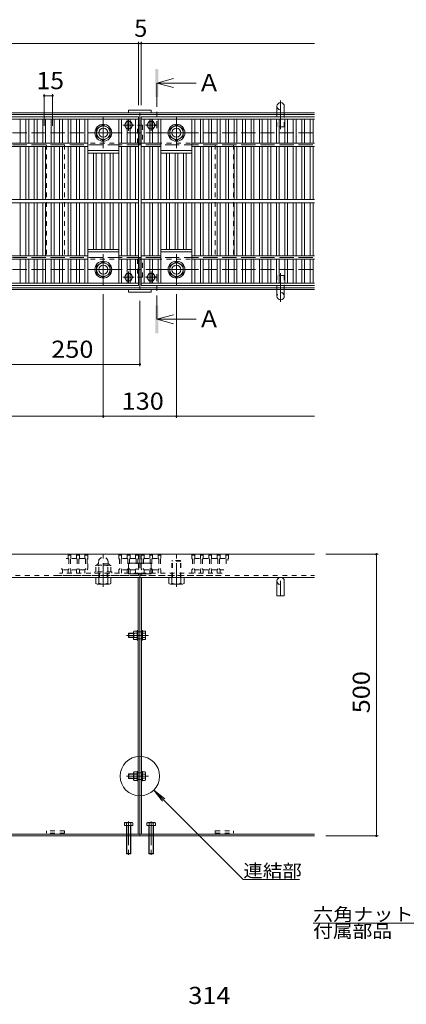
# Model space of a CAD drawing. Units: millimetres. Extents: x -2305 to 2403, y -1965 to 1857.
# Drawn here: x -1209 to -522, y 108 to 1857 of the extents above; entities that cross this region are included whole.
import ezdxf

# ---------------------------------------------------------------- set-up
doc = ezdxf.new("R2010")
doc.units = ezdxf.units.MM
doc.header["$LTSCALE"] = 10
for name, pattern in [('JWW_CENTER1', [6.773333, 4.233333, -0.846667, 0.846667, -0.846667]), ('JWW_CENTER2', [13.546667, 11.006667, -0.846667, 0.846667, -0.846667]), ('JWW_DASHED1', [1.693333, 0.846667, -0.846667]), ('JWW_DASHED3', [3.386667, 2.54, -0.846667]), ('JWW_HOJO', [1.693333, -1.27, 0.423333])]:
    doc.linetypes.add(name, pattern=pattern)
for name, color, linetype in [('C-1_躯体', 7, 'Continuous'), ('C-2_仕上', 7, 'Continuous'), ('C-4_文字', 7, 'Continuous'), ('C-5_建具', 7, 'Continuous'), ('C-8_ハッチ', 7, 'Continuous'), ('C-9_記号', 7, 'Continuous'), ('C-A_インテリア', 7, 'Continuous'), ('C-B_衛生陶器', 7, 'Continuous'), ('C-C_鉄骨', 7, 'Continuous'), ('C-D_金物', 7, 'Continuous'), ('D-4_文字', 7, 'Continuous'), ('D-5_建具', 7, 'Continuous')]:
    doc.layers.add(name, color=color, linetype=linetype)
doc.styles.add('ＭＳ ゴシック', font='msgothic.ttc', dxfattribs={"height": 1})

msp = doc.modelspace()

# ---------------------------------------------------------------- linework, layer by layer
at = {"layer": 'C-1_躯体', "color": 2, "linetype": 'Continuous', "lineweight": 5}
for p, q in [((-685.1, 1691.3), (-2305.1, 1691.3)), ((-685.1, 1688.3), (-2305.1, 1688.3)), ((-995.1, 1634.3), (-995.1, 1691.3)), ((-995.1, 1434.3), (-995.1, 1377.3)), ((-685.1, 1380.3), (-2305.1, 1380.3)), ((-685.1, 1377.3), (-2305.1, 1377.3))]:
    msp.add_line(p, q, dxfattribs=at)
at = {"layer": 'C-1_躯体', "color": 2, "linetype": 'JWW_CENTER2', "lineweight": 9}
for p, q in [((-1060.1, 1683.3), (-1060.1, 1628.3)), ((-930.1, 1683.3), (-930.1, 1628.3)), ((-1087.6, 1655.8), (-1032.6, 1655.8)), ((-957.6, 1655.8), (-902.6, 1655.8)), ((-1060.1, 1385.3), (-1060.1, 1440.3)), ((-930.1, 1385.3), (-930.1, 1440.3)), ((-1087.6, 1412.8), (-1032.6, 1412.8)), ((-957.6, 1412.8), (-902.6, 1412.8))]:
    msp.add_line(p, q, dxfattribs=at)
at = {"layer": 'C-1_躯体', "color": 3, "linetype": 'Continuous', "lineweight": 5}
for p, q in [((-1015.1, 1691.3), (-1015.1, 1695.8)), ((-975.1, 1695.8), (-1015.1, 1695.8)), ((-975.1, 1691.3), (-1015.1, 1691.3)), ((-975.1, 1691.3), (-975.1, 1695.8)), ((-975.1, 1377.3), (-1015.1, 1377.3)), ((-1015.1, 1377.3), (-1015.1, 1372.8)), ((-975.1, 1372.8), (-1015.1, 1372.8)), ((-975.1, 1377.3), (-975.1, 1372.8))]:
    msp.add_line(p, q, dxfattribs=at)
at = {"layer": 'C-1_躯体', "color": 2, "linetype": 'Continuous', "lineweight": 9}
for p, q in [((-1072.1, 1662.7), (-1060.1, 1669.7)), ((-1072.1, 1662.7), (-1072.1, 1648.9)), ((-1060.1, 1669.7), (-1048.1, 1662.7)), ((-1048.1, 1662.7), (-1048.1, 1648.9)), ((-942.1, 1662.7), (-930.1, 1669.7)), ((-942.1, 1662.7), (-942.1, 1648.9)), ((-930.1, 1669.7), (-918.1, 1662.7)), ((-918.1, 1662.7), (-918.1, 1648.9)), ((-1072.1, 1648.9), (-1060.1, 1641.9)), ((-1060.1, 1641.9), (-1048.1, 1648.9)), ((-942.1, 1648.9), (-930.1, 1641.9)), ((-930.1, 1641.9), (-918.1, 1648.9)), ((-1072.1, 1419.7), (-1060.1, 1426.7)), ((-1072.1, 1405.9), (-1072.1, 1419.7)), ((-1060.1, 1426.7), (-1048.1, 1419.7)), ((-1048.1, 1405.9), (-1048.1, 1419.7)), ((-942.1, 1419.7), (-930.1, 1426.7)), ((-942.1, 1405.9), (-942.1, 1419.7)), ((-930.1, 1426.7), (-918.1, 1419.7)), ((-918.1, 1405.9), (-918.1, 1419.7)), ((-1072.1, 1405.9), (-1060.1, 1398.9)), ((-1060.1, 1398.9), (-1048.1, 1405.9)), ((-942.1, 1405.9), (-930.1, 1398.9)), ((-930.1, 1398.9), (-918.1, 1405.9)), ((-1995.1, 907.4), (-685.1, 907.4)), ((-995.1, 891.4), (-995.1, 907.4)), ((-1995.1, 866.4), (-685.1, 866.4)), ((-998.1, 410.4), (-998.1, 866.4)), ((-995.1, 407.4), (-995.1, 872.4)), ((-992.1, 410.4), (-992.1, 866.4)), ((-1995.1, 410.4), (-685.1, 410.4)), ((-1995.1, 407.4), (-685.1, 407.4))]:
    msp.add_line(p, q, dxfattribs=at)
at = {"layer": 'C-1_躯体', "color": 2, "linetype": 'JWW_DASHED3', "lineweight": 9}
for p, q in [((-2305.1, 1655.8), (-685.1, 1655.8)), ((-2305.1, 1412.8), (-685.1, 1412.8))]:
    msp.add_line(p, q, dxfattribs=at)
at = {"layer": 'C-1_躯体', "color": 2, "linetype": 'JWW_DASHED1', "lineweight": 5}
for p, q in [((-685.1, 1637.3), (-2305.1, 1637.3)), ((-685.1, 1431.3), (-2305.1, 1431.3))]:
    msp.add_line(p, q, dxfattribs=at)
at = {"layer": 'C-1_躯体', "color": 2, "linetype": 'JWW_DASHED3', "lineweight": 5}
for p, q in [((-2305.1, 1634.3), (-685.1, 1634.3)), ((-2305.1, 1434.3), (-685.1, 1434.3))]:
    msp.add_line(p, q, dxfattribs=at)
at = {"layer": 'C-1_躯体', "color": 2, "linetype": 'JWW_DASHED1', "lineweight": 9}
for p, q in [((-1068.6, 890.2), (-1068.6, 893.7)), ((-1051.6, 890.2), (-1051.6, 893.7)), ((-1045.1, 876.2), (-1075.1, 876.2)), ((-1075.1, 876.2), (-1075.1, 873.9)), ((-1073.6, 876.2), (-1073.6, 887.1)), ((-1071.1, 888.4), (-1071.1, 888.2)), ((-1070.9, 888.2), (-1049.4, 888.2)), ((-1050.9, 890.2), (-1069.3, 890.2)), ((-1068.1, 876.2), (-1068.1, 887.1)), ((-1052.1, 876.2), (-1052.1, 887.1)), ((-1049.1, 888.4), (-1049.1, 888.2)), ((-1046.6, 876.2), (-1046.6, 887.1)), ((-1045.1, 873.9), (-1045.1, 876.2)), ((-995.1, 891.4), (-995.1, 872.4)), ((-1995.1, 869.4), (-685.1, 869.4)), ((-1075.1, 873.9), (-1045.1, 873.9)), ((-992.1, 769.4), (-998.1, 769.4)), ((-992.1, 757.4), (-998.1, 757.4)), ((-998.1, 519.4), (-992.1, 519.4)), ((-998.1, 507.4), (-992.1, 507.4))]:
    msp.add_line(p, q, dxfattribs=at)
at = {"layer": 'C-1_躯体', "color": 3, "linetype": 'JWW_DASHED1', "lineweight": 9}
msp.add_line((-1060.1, 902.2), (-1060.1, 902.2), dxfattribs=at)
at = {"layer": 'C-1_躯体', "color": 7, "linetype": 'Continuous', "lineweight": 9}
for p, q in [((-572, 907.4), (-665.1, 907.4)), ((-575, 407.4), (-575, 907.4)), ((-572, 407.4), (-665.1, 407.4))]:
    msp.add_line(p, q, dxfattribs=at)
at = {"layer": 'C-1_躯体', "color": 3, "linetype": 'Continuous', "lineweight": 9}
for p, q in [((-975.1, 891.4), (-1015.1, 891.4)), ((-1015.1, 872.4), (-1015.1, 891.4)), ((-975.1, 872.4), (-975.1, 891.4)), ((-1015.1, 872.4), (-975.1, 872.4))]:
    msp.add_line(p, q, dxfattribs=at)
at = {"layer": 'C-1_躯体', "color": 7, "linetype": 'Continuous', "lineweight": 9, "const_width": 2}
for points in [[(-574, 907.4, 0.414214), (-575, 908.4, 0.414214), (-576, 907.4, 0.414214), (-575, 906.4, 0.414214)], [(-574, 407.4, 0.414214), (-575, 408.4, 0.414214), (-576, 407.4, 0.414214), (-575, 406.4, 0.414214)]]:
    msp.add_lwpolyline(points, format="xyb", close=True, dxfattribs=at)
at = {"layer": 'C-1_躯体', "color": 2, "linetype": 'Continuous', "lineweight": 9}
for centre, radius in [((-1060.1, 1655.8), 15), ((-1060.1, 1655.8), 12), ((-1060.1, 1655.8), 8), ((-930.1, 1655.8), 15), ((-930.1, 1655.8), 12), ((-930.1, 1655.8), 8), ((-1060.1, 1412.8), 15), ((-1060.1, 1412.8), 12), ((-1060.1, 1412.8), 8), ((-930.1, 1412.8), 15), ((-930.1, 1412.8), 12), ((-930.1, 1412.8), 8)]:
    msp.add_circle(centre, radius, dxfattribs=at)
at = {"layer": 'C-1_躯体', "color": 2, "linetype": 'JWW_DASHED1', "lineweight": 9}
for centre, radius, start, end in [((-1060.1, 893.7), 8.5, 359.9663, 180.1976), ((-1070.9, 884), 4.16, 48.6201, 131.3817), ((-1069.3, 888.4), 1.8, 90, 180), ((-1060.1, 864.2), 24, 70.5288, 109.4712), ((-1049.4, 884), 4.16, 48.6183, 131.3799), ((-1050.9, 888.4), 1.8, 0, 90)]:
    msp.add_arc(centre, radius, start, end, dxfattribs=at)
at = {"layer": 'C-2_仕上', "color": 3, "linetype": 'Continuous', "lineweight": 9}
for p, q in [((-1992.6, 1684.3), (-997.6, 1684.3)), ((-1992.6, 1679.8), (-997.6, 1679.8)), ((-1207.6, 1679.8), (-1207.6, 1637.3)), ((-1197.6, 1679.8), (-1197.6, 1637.3)), ((-1192.6, 1679.8), (-1192.6, 1637.3)), ((-1182.6, 1679.8), (-1182.6, 1637.3)), ((-1177.6, 1679.8), (-1177.6, 1637.3)), ((-1167.6, 1679.8), (-1167.6, 1637.3)), ((-1162.6, 1679.8), (-1162.6, 1637.3)), ((-1152.6, 1679.8), (-1152.6, 1637.3)), ((-1147.6, 1679.8), (-1147.6, 1637.3)), ((-1137.6, 1679.8), (-1137.6, 1637.3)), ((-1132.6, 1679.8), (-1132.6, 1637.3)), ((-1122.6, 1679.8), (-1122.6, 1637.3)), ((-1117.6, 1679.8), (-1117.6, 1637.3)), ((-1107.6, 1679.8), (-1107.6, 1637.3)), ((-1102.6, 1679.8), (-1102.6, 1637.3)), ((-1092.6, 1679.8), (-1092.6, 1637.3)), ((-1087.6, 1679.8), (-1087.6, 1537.3)), ((-1032.6, 1679.8), (-1032.6, 1537.3)), ((-1027.6, 1679.8), (-1027.6, 1637.3)), ((-1017.6, 1679.8), (-1017.6, 1637.3)), ((-1012.6, 1679.8), (-1012.6, 1637.3)), ((-1002.6, 1679.8), (-1002.6, 1637.3)), ((-997.6, 1684.3), (-997.6, 1384.3)), ((-992.6, 1684.3), (-685.1, 1684.3)), ((-992.6, 1684.3), (-992.6, 1384.3)), ((-992.6, 1679.8), (-685.1, 1679.8)), ((-987.6, 1679.8), (-987.6, 1637.3)), ((-977.6, 1679.8), (-977.6, 1637.3)), ((-972.6, 1679.8), (-972.6, 1637.3)), ((-962.6, 1679.8), (-962.6, 1637.3)), ((-957.6, 1679.8), (-957.6, 1537.3)), ((-902.6, 1679.8), (-902.6, 1537.3)), ((-897.6, 1679.8), (-897.6, 1637.3)), ((-887.6, 1679.8), (-887.6, 1637.3)), ((-882.6, 1679.8), (-882.6, 1637.3)), ((-872.6, 1679.8), (-872.6, 1637.3)), ((-867.6, 1679.8), (-867.6, 1637.3)), ((-857.6, 1679.8), (-857.6, 1637.3)), ((-852.6, 1679.8), (-852.6, 1637.3)), ((-842.6, 1679.8), (-842.6, 1637.3)), ((-837.6, 1679.8), (-837.6, 1637.3)), ((-827.6, 1679.8), (-827.6, 1637.3)), ((-822.6, 1679.8), (-822.6, 1637.3)), ((-812.6, 1679.8), (-812.6, 1637.3)), ((-807.6, 1679.8), (-807.6, 1637.3)), ((-797.6, 1679.8), (-797.6, 1637.3)), ((-792.6, 1679.8), (-792.6, 1637.3)), ((-782.6, 1679.8), (-782.6, 1637.3)), ((-777.6, 1679.8), (-777.6, 1637.3)), ((-767.6, 1679.8), (-767.6, 1637.3)), ((-762.6, 1679.8), (-762.6, 1637.3)), ((-752.6, 1679.8), (-752.6, 1637.3)), ((-747.6, 1679.8), (-747.6, 1637.3)), ((-737.6, 1679.8), (-737.6, 1637.3)), ((-732.6, 1679.8), (-732.6, 1637.3)), ((-722.6, 1679.8), (-722.6, 1637.3)), ((-717.6, 1679.8), (-717.6, 1637.3)), ((-707.6, 1679.8), (-707.6, 1637.3)), ((-702.6, 1679.8), (-702.6, 1637.3)), ((-692.6, 1679.8), (-692.6, 1637.3)), ((-687.6, 1679.8), (-687.6, 1637.3)), ((-1902.6, 1637.3), (-1087.6, 1637.3)), ((-1902.6, 1631.3), (-1087.6, 1631.3)), ((-1207.6, 1631.3), (-1207.6, 1537.3)), ((-1197.6, 1631.3), (-1197.6, 1537.3)), ((-1192.6, 1631.3), (-1192.6, 1537.3)), ((-1182.6, 1631.3), (-1182.6, 1537.3)), ((-1177.6, 1631.3), (-1177.6, 1537.3)), ((-1167.6, 1631.3), (-1167.6, 1537.3)), ((-1162.6, 1631.3), (-1162.6, 1537.3)), ((-1152.6, 1631.3), (-1152.6, 1537.3)), ((-1147.6, 1631.3), (-1147.6, 1537.3)), ((-1137.6, 1631.3), (-1137.6, 1537.3)), ((-1132.6, 1631.3), (-1132.6, 1537.3)), ((-1122.6, 1631.3), (-1122.6, 1537.3)), ((-1117.6, 1631.3), (-1117.6, 1537.3)), ((-1107.6, 1631.3), (-1107.6, 1537.3)), ((-1102.6, 1631.3), (-1102.6, 1537.3)), ((-1092.6, 1631.3), (-1092.6, 1537.3)), ((-1032.6, 1637.3), (-997.6, 1637.3)), ((-1032.6, 1631.3), (-997.6, 1631.3)), ((-1027.6, 1631.3), (-1027.6, 1537.3)), ((-1017.6, 1631.3), (-1017.6, 1537.3)), ((-1012.6, 1631.3), (-1012.6, 1537.3)), ((-1002.6, 1631.3), (-1002.6, 1537.3)), ((-992.6, 1637.3), (-957.6, 1637.3)), ((-992.6, 1631.3), (-957.6, 1631.3)), ((-987.6, 1631.3), (-987.6, 1537.3)), ((-977.6, 1631.3), (-977.6, 1537.3)), ((-972.6, 1631.3), (-972.6, 1537.3)), ((-962.6, 1631.3), (-962.6, 1537.3)), ((-902.6, 1637.3), (-685.1, 1637.3)), ((-902.6, 1631.3), (-685.1, 1631.3)), ((-897.6, 1631.3), (-897.6, 1537.3)), ((-887.6, 1631.3), (-887.6, 1537.3)), ((-882.6, 1631.3), (-882.6, 1537.3)), ((-872.6, 1631.3), (-872.6, 1537.3)), ((-867.6, 1631.3), (-867.6, 1537.3)), ((-857.6, 1631.3), (-857.6, 1537.3)), ((-852.6, 1631.3), (-852.6, 1537.3)), ((-842.6, 1631.3), (-842.6, 1537.3)), ((-837.6, 1631.3), (-837.6, 1537.3)), ((-827.6, 1631.3), (-827.6, 1537.3)), ((-822.6, 1631.3), (-822.6, 1537.3)), ((-812.6, 1631.3), (-812.6, 1537.3)), ((-807.6, 1631.3), (-807.6, 1537.3)), ((-797.6, 1631.3), (-797.6, 1537.3)), ((-792.6, 1631.3), (-792.6, 1537.3)), ((-782.6, 1631.3), (-782.6, 1537.3)), ((-777.6, 1631.3), (-777.6, 1537.3)), ((-767.6, 1631.3), (-767.6, 1537.3)), ((-762.6, 1631.3), (-762.6, 1537.3)), ((-752.6, 1631.3), (-752.6, 1537.3)), ((-747.6, 1631.3), (-747.6, 1537.3)), ((-737.6, 1631.3), (-737.6, 1537.3)), ((-732.6, 1631.3), (-732.6, 1537.3)), ((-722.6, 1631.3), (-722.6, 1537.3)), ((-717.6, 1631.3), (-717.6, 1537.3)), ((-707.6, 1631.3), (-707.6, 1537.3)), ((-702.6, 1631.3), (-702.6, 1537.3)), ((-692.6, 1631.3), (-692.6, 1537.3)), ((-687.6, 1631.3), (-687.6, 1537.3)), ((-1087.6, 1624.3), (-1032.6, 1624.3)), ((-1087.6, 1619.8), (-1032.6, 1619.8)), ((-1077.6, 1619.8), (-1077.6, 1537.3)), ((-1072.6, 1619.8), (-1072.6, 1537.3)), ((-1062.6, 1619.8), (-1062.6, 1537.3)), ((-1057.6, 1619.8), (-1057.6, 1537.3)), ((-1047.6, 1619.8), (-1047.6, 1537.3)), ((-1042.6, 1619.8), (-1042.6, 1537.3)), ((-957.6, 1624.3), (-902.6, 1624.3)), ((-957.6, 1619.8), (-902.6, 1619.8)), ((-947.6, 1619.8), (-947.6, 1537.3)), ((-942.6, 1619.8), (-942.6, 1537.3)), ((-932.6, 1619.8), (-932.6, 1537.3)), ((-927.6, 1619.8), (-927.6, 1537.3)), ((-917.6, 1619.8), (-917.6, 1537.3)), ((-912.6, 1619.8), (-912.6, 1537.3)), ((-1992.6, 1537.3), (-997.6, 1537.3)), ((-1992.6, 1531.3), (-997.6, 1531.3)), ((-1207.6, 1531.3), (-1207.6, 1437.3)), ((-1197.6, 1531.3), (-1197.6, 1437.3)), ((-1192.6, 1531.3), (-1192.6, 1437.3)), ((-1182.6, 1531.3), (-1182.6, 1437.3)), ((-1177.6, 1531.3), (-1177.6, 1437.3)), ((-1167.6, 1531.3), (-1167.6, 1437.3)), ((-1162.6, 1531.3), (-1162.6, 1437.3)), ((-1152.6, 1531.3), (-1152.6, 1437.3)), ((-1147.6, 1531.3), (-1147.6, 1437.3)), ((-1137.6, 1531.3), (-1137.6, 1437.3)), ((-1132.6, 1531.3), (-1132.6, 1437.3)), ((-1122.6, 1531.3), (-1122.6, 1437.3)), ((-1117.6, 1531.3), (-1117.6, 1437.3)), ((-1107.6, 1531.3), (-1107.6, 1437.3)), ((-1102.6, 1531.3), (-1102.6, 1437.3)), ((-1092.6, 1531.3), (-1092.6, 1437.3)), ((-1087.6, 1531.3), (-1087.6, 1388.8)), ((-1077.6, 1531.3), (-1077.6, 1448.8)), ((-1072.6, 1531.3), (-1072.6, 1448.8)), ((-1062.6, 1531.3), (-1062.6, 1448.8)), ((-1057.6, 1531.3), (-1057.6, 1448.8)), ((-1047.6, 1531.3), (-1047.6, 1448.8)), ((-1042.6, 1531.3), (-1042.6, 1448.8)), ((-1032.6, 1531.3), (-1032.6, 1388.8)), ((-1027.6, 1531.3), (-1027.6, 1437.3)), ((-1017.6, 1531.3), (-1017.6, 1437.3)), ((-1012.6, 1531.3), (-1012.6, 1437.3)), ((-1002.6, 1531.3), (-1002.6, 1437.3)), ((-992.6, 1537.3), (-685.1, 1537.3)), ((-992.6, 1531.3), (-685.1, 1531.3)), ((-987.6, 1531.3), (-987.6, 1437.3)), ((-977.6, 1531.3), (-977.6, 1437.3)), ((-972.6, 1531.3), (-972.6, 1437.3)), ((-962.6, 1531.3), (-962.6, 1437.3)), ((-957.6, 1531.3), (-957.6, 1388.8)), ((-947.6, 1531.3), (-947.6, 1448.8)), ((-942.6, 1531.3), (-942.6, 1448.8)), ((-932.6, 1531.3), (-932.6, 1448.8)), ((-927.6, 1531.3), (-927.6, 1448.8)), ((-917.6, 1531.3), (-917.6, 1448.8)), ((-912.6, 1531.3), (-912.6, 1448.8)), ((-902.6, 1531.3), (-902.6, 1388.8)), ((-897.6, 1531.3), (-897.6, 1437.3)), ((-887.6, 1531.3), (-887.6, 1437.3)), ((-882.6, 1531.3), (-882.6, 1437.3)), ((-872.6, 1531.3), (-872.6, 1437.3)), ((-867.6, 1531.3), (-867.6, 1437.3)), ((-857.6, 1531.3), (-857.6, 1437.3)), ((-852.6, 1531.3), (-852.6, 1437.3)), ((-842.6, 1531.3), (-842.6, 1437.3)), ((-837.6, 1531.3), (-837.6, 1437.3)), ((-827.6, 1531.3), (-827.6, 1437.3)), ((-822.6, 1531.3), (-822.6, 1437.3)), ((-812.6, 1531.3), (-812.6, 1437.3)), ((-807.6, 1531.3), (-807.6, 1437.3)), ((-797.6, 1531.3), (-797.6, 1437.3)), ((-792.6, 1531.3), (-792.6, 1437.3)), ((-782.6, 1531.3), (-782.6, 1437.3)), ((-777.6, 1531.3), (-777.6, 1437.3)), ((-767.6, 1531.3), (-767.6, 1437.3)), ((-762.6, 1531.3), (-762.6, 1437.3)), ((-752.6, 1531.3), (-752.6, 1437.3)), ((-747.6, 1531.3), (-747.6, 1437.3)), ((-737.6, 1531.3), (-737.6, 1437.3)), ((-732.6, 1531.3), (-732.6, 1437.3)), ((-722.6, 1531.3), (-722.6, 1437.3)), ((-717.6, 1531.3), (-717.6, 1437.3)), ((-707.6, 1531.3), (-707.6, 1437.3)), ((-702.6, 1531.3), (-702.6, 1437.3)), ((-692.6, 1531.3), (-692.6, 1437.3)), ((-687.6, 1531.3), (-687.6, 1437.3)), ((-1902.6, 1437.3), (-1087.6, 1437.3)), ((-1087.6, 1448.8), (-1032.6, 1448.8)), ((-1087.6, 1444.3), (-1032.6, 1444.3)), ((-1032.6, 1437.3), (-997.6, 1437.3)), ((-992.6, 1437.3), (-957.6, 1437.3)), ((-957.6, 1448.8), (-902.6, 1448.8)), ((-957.6, 1444.3), (-902.6, 1444.3)), ((-902.6, 1437.3), (-685.1, 1437.3)), ((-1902.6, 1431.3), (-1087.6, 1431.3)), ((-1207.6, 1431.3), (-1207.6, 1388.8)), ((-1197.6, 1431.3), (-1197.6, 1388.8)), ((-1192.6, 1431.3), (-1192.6, 1388.8)), ((-1182.6, 1431.3), (-1182.6, 1388.8)), ((-1177.6, 1431.3), (-1177.6, 1388.8)), ((-1167.6, 1431.3), (-1167.6, 1388.8)), ((-1162.6, 1431.3), (-1162.6, 1388.8)), ((-1152.6, 1431.3), (-1152.6, 1388.8)), ((-1147.6, 1431.3), (-1147.6, 1388.8)), ((-1137.6, 1431.3), (-1137.6, 1388.8)), ((-1132.6, 1431.3), (-1132.6, 1388.8)), ((-1122.6, 1431.3), (-1122.6, 1388.8)), ((-1117.6, 1431.3), (-1117.6, 1388.8)), ((-1107.6, 1431.3), (-1107.6, 1388.8)), ((-1102.6, 1431.3), (-1102.6, 1388.8)), ((-1092.6, 1431.3), (-1092.6, 1388.8)), ((-1032.6, 1431.3), (-997.6, 1431.3)), ((-1027.6, 1431.3), (-1027.6, 1388.8)), ((-1017.6, 1431.3), (-1017.6, 1388.8)), ((-1012.6, 1431.3), (-1012.6, 1388.8)), ((-1002.6, 1431.3), (-1002.6, 1388.8)), ((-992.6, 1431.3), (-957.6, 1431.3)), ((-987.6, 1431.3), (-987.6, 1388.8)), ((-977.6, 1431.3), (-977.6, 1388.8)), ((-972.6, 1431.3), (-972.6, 1388.8)), ((-962.6, 1431.3), (-962.6, 1388.8)), ((-902.6, 1431.3), (-685.1, 1431.3)), ((-897.6, 1431.3), (-897.6, 1388.8)), ((-887.6, 1431.3), (-887.6, 1388.8)), ((-882.6, 1431.3), (-882.6, 1388.8)), ((-872.6, 1431.3), (-872.6, 1388.8)), ((-867.6, 1431.3), (-867.6, 1388.8)), ((-857.6, 1431.3), (-857.6, 1388.8)), ((-852.6, 1431.3), (-852.6, 1388.8)), ((-842.6, 1431.3), (-842.6, 1388.8)), ((-837.6, 1431.3), (-837.6, 1388.8)), ((-827.6, 1431.3), (-827.6, 1388.8)), ((-822.6, 1431.3), (-822.6, 1388.8)), ((-812.6, 1431.3), (-812.6, 1388.8)), ((-807.6, 1431.3), (-807.6, 1388.8)), ((-797.6, 1431.3), (-797.6, 1388.8)), ((-792.6, 1431.3), (-792.6, 1388.8)), ((-782.6, 1431.3), (-782.6, 1388.8)), ((-777.6, 1431.3), (-777.6, 1388.8)), ((-767.6, 1431.3), (-767.6, 1388.8)), ((-762.6, 1431.3), (-762.6, 1388.8)), ((-752.6, 1431.3), (-752.6, 1388.8)), ((-747.6, 1431.3), (-747.6, 1388.8)), ((-737.6, 1431.3), (-737.6, 1388.8)), ((-732.6, 1431.3), (-732.6, 1388.8)), ((-722.6, 1431.3), (-722.6, 1388.8)), ((-717.6, 1431.3), (-717.6, 1388.8)), ((-707.6, 1431.3), (-707.6, 1388.8)), ((-702.6, 1431.3), (-702.6, 1388.8)), ((-692.6, 1431.3), (-692.6, 1388.8)), ((-687.6, 1431.3), (-687.6, 1388.8)), ((-1992.6, 1388.8), (-997.6, 1388.8)), ((-1992.6, 1384.3), (-997.6, 1384.3)), ((-992.6, 1388.8), (-685.1, 1388.8)), ((-992.6, 1384.3), (-685.1, 1384.3))]:
    msp.add_line(p, q, dxfattribs=at)
at = {"layer": 'C-2_仕上', "color": 3, "linetype": 'JWW_DASHED1', "lineweight": 9}
for p, q in [((-1122.6, 899.9), (-1126, 899.9)), ((-1122.6, 899.9), (-1122.6, 907.4)), ((-997.6, 907.4), (-1122.6, 907.4)), ((-1117.6, 905.9), (-1122.6, 905.9)), ((-1121.6, 898.9), (-1122.6, 899.9)), ((-1121.6, 898.9), (-1121.6, 880.9)), ((-1118.6, 898.9), (-1117.6, 899.9)), ((-1118.6, 898.9), (-1118.6, 880.9)), ((-1117.6, 899.9), (-1117.6, 907.4)), ((-1107.6, 899.9), (-1117.6, 899.9)), ((-1107.6, 899.9), (-1107.6, 907.4)), ((-1102.6, 905.9), (-1107.6, 905.9)), ((-1106.6, 898.9), (-1107.6, 899.9)), ((-1106.6, 898.9), (-1106.6, 880.9)), ((-1103.6, 898.9), (-1102.6, 899.9)), ((-1103.6, 898.9), (-1103.6, 880.9)), ((-1102.6, 899.9), (-1102.6, 907.4)), ((-1092.6, 899.9), (-1102.6, 899.9)), ((-1092.6, 899.9), (-1092.6, 907.4)), ((-1087.6, 905.9), (-1092.6, 905.9)), ((-1091.6, 898.9), (-1092.6, 899.9)), ((-1091.6, 898.9), (-1091.6, 880.9)), ((-1088.6, 898.9), (-1087.6, 899.9)), ((-1088.6, 898.9), (-1088.6, 880.9)), ((-1087.6, 907.4), (-1087.6, 873.9)), ((-1032.6, 899.9), (-1032.6, 907.4)), ((-1027.6, 905.9), (-1032.6, 905.9)), ((-1031.6, 898.9), (-1032.6, 899.9)), ((-1031.6, 898.9), (-1031.6, 880.9)), ((-1028.6, 898.9), (-1027.6, 899.9)), ((-1028.6, 898.9), (-1028.6, 880.9)), ((-1027.6, 899.9), (-1027.6, 907.4)), ((-1017.6, 899.9), (-1027.6, 899.9)), ((-1017.6, 899.9), (-1017.6, 907.4)), ((-1012.6, 905.9), (-1017.6, 905.9)), ((-1016.6, 898.9), (-1017.6, 899.9)), ((-1016.6, 898.9), (-1016.6, 880.9)), ((-1013.6, 898.9), (-1012.6, 899.9)), ((-1013.6, 898.9), (-1013.6, 880.9)), ((-1012.6, 899.9), (-1012.6, 907.4)), ((-1002.6, 899.9), (-1012.6, 899.9)), ((-1002.6, 899.9), (-1002.6, 907.4)), ((-997.6, 905.9), (-1002.6, 905.9)), ((-1001.6, 898.9), (-1002.6, 899.9)), ((-1001.6, 898.9), (-1001.6, 880.9)), ((-998.6, 898.9), (-997.6, 899.9)), ((-998.6, 898.9), (-998.6, 880.9)), ((-997.6, 907.4), (-997.6, 869.4)), ((-992.6, 907.4), (-992.6, 869.4)), ((-992.6, 907.4), (-867.6, 907.4)), ((-992.6, 905.9), (-987.6, 905.9)), ((-991.6, 898.9), (-992.6, 899.9)), ((-991.6, 898.9), (-991.6, 880.9)), ((-988.6, 898.9), (-987.6, 899.9)), ((-988.6, 898.9), (-988.6, 880.9)), ((-987.6, 899.9), (-987.6, 907.4)), ((-987.6, 899.9), (-977.6, 899.9)), ((-977.6, 899.9), (-977.6, 907.4)), ((-977.6, 905.9), (-972.6, 905.9)), ((-976.6, 898.9), (-977.6, 899.9)), ((-976.6, 898.9), (-976.6, 880.9)), ((-973.6, 898.9), (-972.6, 899.9)), ((-973.6, 898.9), (-973.6, 880.9)), ((-972.6, 899.9), (-972.6, 907.4)), ((-972.6, 899.9), (-962.6, 899.9)), ((-962.6, 899.9), (-962.6, 907.4)), ((-962.6, 905.9), (-957.6, 905.9)), ((-961.6, 898.9), (-962.6, 899.9)), ((-961.6, 898.9), (-961.6, 880.9)), ((-958.6, 898.9), (-957.6, 899.9)), ((-958.6, 898.9), (-958.6, 880.9)), ((-957.6, 899.9), (-957.6, 907.4)), ((-902.6, 899.9), (-902.6, 907.4)), ((-902.6, 905.9), (-897.6, 905.9)), ((-901.6, 898.9), (-902.6, 899.9)), ((-901.6, 898.9), (-901.6, 880.9)), ((-898.6, 898.9), (-897.6, 899.9)), ((-898.6, 898.9), (-898.6, 880.9)), ((-897.6, 899.9), (-897.6, 907.4)), ((-897.6, 899.9), (-887.6, 899.9)), ((-887.6, 899.9), (-887.6, 907.4)), ((-887.6, 905.9), (-882.6, 905.9)), ((-886.6, 898.9), (-887.6, 899.9)), ((-886.6, 898.9), (-886.6, 880.9)), ((-883.6, 898.9), (-882.6, 899.9)), ((-883.6, 898.9), (-883.6, 880.9)), ((-882.6, 899.9), (-882.6, 907.4)), ((-882.6, 899.9), (-872.6, 899.9)), ((-872.6, 899.9), (-872.6, 907.4)), ((-872.6, 905.9), (-867.6, 905.9)), ((-871.6, 898.9), (-872.6, 899.9)), ((-871.6, 898.9), (-871.6, 880.9)), ((-868.6, 898.9), (-867.6, 899.9)), ((-868.6, 898.9), (-868.6, 880.9)), ((-867.6, 899.9), (-867.6, 907.4)), ((-867.6, 899.9), (-857.6, 899.9)), ((-857.6, 899.9), (-857.6, 907.4)), ((-857.6, 905.9), (-852.6, 905.9)), ((-856.6, 898.9), (-857.6, 899.9)), ((-856.6, 898.9), (-856.6, 880.9)), ((-853.6, 898.9), (-852.6, 899.9)), ((-853.6, 898.9), (-853.6, 880.9)), ((-852.6, 899.9), (-852.6, 907.4)), ((-852.6, 899.9), (-842.6, 899.9)), ((-842.6, 899.9), (-842.6, 907.4)), ((-842.6, 905.9), (-837.6, 905.9)), ((-841.6, 898.9), (-842.6, 899.9)), ((-841.6, 898.9), (-841.6, 889.5)), ((-838.6, 898.9), (-837.6, 899.9)), ((-838.6, 898.9), (-838.6, 896.2)), ((-837.6, 899.9), (-837.6, 907.4)), ((-837.6, 899.9), (-836.9, 899.9)), ((-1133.6, 882.8), (-1133.6, 880.9)), ((-1133.6, 880.9), (-1132.6, 879.9)), ((-1132.6, 879.9), (-1132.6, 873.9)), ((-1122.6, 879.9), (-1132.6, 879.9)), ((-1121.6, 880.9), (-1122.6, 879.9)), ((-1122.6, 879.9), (-1122.6, 873.9)), ((-1118.6, 880.9), (-1117.6, 879.9)), ((-1117.6, 879.9), (-1117.6, 873.9)), ((-1107.6, 879.9), (-1117.6, 879.9)), ((-1106.6, 880.9), (-1107.6, 879.9)), ((-1107.6, 879.9), (-1107.6, 873.9)), ((-1103.6, 880.9), (-1102.6, 879.9)), ((-1102.6, 879.9), (-1102.6, 873.9)), ((-1092.6, 879.9), (-1102.6, 879.9)), ((-1091.6, 880.9), (-1092.6, 879.9)), ((-1092.6, 879.9), (-1092.6, 873.9)), ((-1088.6, 880.9), (-1087.6, 879.9)), ((-1031.6, 880.9), (-1032.6, 879.9)), ((-1032.6, 879.9), (-1032.6, 873.9)), ((-1028.6, 880.9), (-1027.6, 879.9)), ((-1027.6, 879.9), (-1027.6, 873.9)), ((-1017.6, 879.9), (-1027.6, 879.9)), ((-1016.6, 880.9), (-1017.6, 879.9)), ((-1017.6, 879.9), (-1017.6, 873.9)), ((-1013.6, 880.9), (-1012.6, 879.9)), ((-1012.6, 879.9), (-1012.6, 873.9)), ((-1002.6, 879.9), (-1012.6, 879.9)), ((-1001.6, 880.9), (-1002.6, 879.9)), ((-1002.6, 879.9), (-1002.6, 873.9)), ((-998.6, 880.9), (-997.6, 879.9)), ((-991.6, 880.9), (-992.6, 879.9)), ((-988.6, 880.9), (-987.6, 879.9)), ((-987.6, 879.9), (-987.6, 873.9)), ((-987.6, 879.9), (-977.6, 879.9)), ((-976.6, 880.9), (-977.6, 879.9)), ((-977.6, 879.9), (-977.6, 873.9)), ((-973.6, 880.9), (-972.6, 879.9)), ((-972.6, 879.9), (-972.6, 873.9)), ((-972.6, 879.9), (-962.6, 879.9)), ((-961.6, 880.9), (-962.6, 879.9)), ((-962.6, 879.9), (-962.6, 873.9)), ((-958.6, 880.9), (-957.6, 879.9)), ((-957.6, 879.9), (-957.6, 873.9)), ((-901.6, 880.9), (-902.6, 879.9)), ((-902.6, 879.9), (-902.6, 873.9)), ((-898.6, 880.9), (-897.6, 879.9)), ((-897.6, 879.9), (-897.6, 873.9)), ((-897.6, 879.9), (-887.6, 879.9)), ((-886.6, 880.9), (-887.6, 879.9)), ((-887.6, 879.9), (-887.6, 873.9)), ((-883.6, 880.9), (-882.6, 879.9)), ((-882.6, 879.9), (-882.6, 873.9)), ((-882.6, 879.9), (-872.6, 879.9)), ((-871.6, 880.9), (-872.6, 879.9)), ((-872.6, 879.9), (-872.6, 873.9)), ((-868.6, 880.9), (-867.6, 879.9)), ((-867.6, 879.9), (-867.6, 873.9)), ((-867.6, 879.9), (-857.6, 879.9)), ((-856.6, 880.9), (-857.6, 879.9)), ((-857.6, 879.9), (-857.6, 873.9)), ((-853.6, 880.9), (-852.6, 879.9)), ((-852.6, 879.9), (-852.6, 873.9)), ((-852.6, 879.9), (-845.9, 879.9)), ((-997.6, 869.4), (-1139.6, 869.4)), ((-997.6, 873.9), (-1137.6, 873.9)), ((-992.6, 873.9), (-848.6, 873.9)), ((-992.6, 869.4), (-850.6, 869.4))]:
    msp.add_line(p, q, dxfattribs=at)
at = {"layer": 'C-2_仕上', "color": 211, "linetype": 'JWW_DASHED1', "lineweight": 5}
for p, q in [((-1161.1, 416.4), (-1161.1, 411.9)), ((-1129.1, 416.4), (-1161.1, 416.4)), ((-1129.1, 411.9), (-1161.1, 411.9)), ((-1129.1, 416.4), (-1129.1, 411.9)), ((-861.1, 416.4), (-861.1, 411.9)), ((-861.1, 416.4), (-829.1, 416.4)), ((-861.1, 411.9), (-829.1, 411.9)), ((-829.1, 416.4), (-829.1, 411.9))]:
    msp.add_line(p, q, dxfattribs=at)
at = {"layer": 'C-4_文字', "color": 7, "linetype": 'Continuous', "lineweight": 9}
for p, q in [((-1992.6, 1814.4), (-997.6, 1814.4)), ((-997.6, 1817.4), (-997.6, 1704.5)), ((-997.6, 1814.4), (-992.6, 1814.4)), ((-992.6, 1817.4), (-992.6, 1704.5)), ((-992.6, 1814.4), (-685.1, 1814.4)), ((-1165.1, 1724.5), (-1165.1, 1668.2)), ((-1165.1, 1721.5), (-1150.1, 1721.5)), ((-1150.1, 1724.5), (-1150.1, 1668.2)), ((-1060.1, 1149.4), (-1060.1, 1369)), ((-930.1, 1149.4), (-930.1, 1369)), ((-995.1, 1241.6), (-995.1, 1357.3)), ((-1245.1, 1244.6), (-995.1, 1244.6)), ((-1930.1, 1152.4), (-1060.1, 1152.4)), ((-1060.1, 1152.4), (-930.1, 1152.4)), ((-930.1, 1152.4), (-685.1, 1152.4))]:
    msp.add_line(p, q, dxfattribs=at)
at = {"layer": 'C-4_文字', "color": 7, "linetype": 'Continuous', "lineweight": 9, "const_width": 2}
for points in [[(-996.6, 1814.4, 0.414214), (-997.6, 1815.4, 0.414214), (-998.6, 1814.4, 0.414214), (-997.6, 1813.4, 0.414214)], [(-991.6, 1814.4, 0.414214), (-992.6, 1815.4, 0.414214), (-993.6, 1814.4, 0.414214), (-992.6, 1813.4, 0.414214)], [(-1164.1, 1721.5, 0.414214), (-1165.1, 1722.5, 0.414214), (-1166.1, 1721.5, 0.414214), (-1165.1, 1720.5, 0.414214)], [(-1149.1, 1721.5, 0.414214), (-1150.1, 1722.5, 0.414214), (-1151.1, 1721.5, 0.414214), (-1150.1, 1720.5, 0.414214)], [(-994.1, 1244.6, 0.414214), (-995.1, 1245.6, 0.414214), (-996.1, 1244.6, 0.414214), (-995.1, 1243.6, 0.414214)], [(-1059.1, 1152.4, 0.414214), (-1060.1, 1153.4, 0.414214), (-1061.1, 1152.4, 0.414214), (-1060.1, 1151.4, 0.414214)], [(-929.1, 1152.4, 0.414214), (-930.1, 1153.4, 0.414214), (-931.1, 1152.4, 0.414214), (-930.1, 1151.4, 0.414214)]]:
    msp.add_lwpolyline(points, format="xyb", close=True, dxfattribs=at)
at = {"layer": 'C-5_建具', "color": 4, "linetype": 'Continuous', "lineweight": 9}
for p, q in [((-965.1, 1744), (-935.1, 1752)), ((-965.1, 1744), (-895.1, 1744)), ((-965.1, 1744), (-935.1, 1736)), ((-965.1, 1324.6), (-935.1, 1332.6)), ((-965.1, 1324.6), (-895.1, 1324.6)), ((-965.1, 1324.6), (-935.1, 1316.6))]:
    msp.add_line(p, q, dxfattribs=at)
at = {"layer": 'C-5_建具', "color": 4, "linetype": 'JWW_CENTER1', "lineweight": 9}
for p, q in [((-965.1, 1744), (-965.1, 1664)), ((-965.1, 1324.6), (-965.1, 1404.6))]:
    msp.add_line(p, q, dxfattribs=at)
at = {"layer": 'C-5_建具', "color": 7, "linetype": 'Continuous', "lineweight": 9}
for p, q in [((-970.4, 488.6), (-950.5, 473.4)), ((-970.4, 488.6), (-955.1, 468.8)), ((-970.4, 488.6), (-811.4, 329.7)), ((-811.4, 329.7), (-711.4, 329.7))]:
    msp.add_line(p, q, dxfattribs=at)
msp.add_circle((-995.1, 513.4), 35, dxfattribs=at)
at = {"layer": 'C-5_建具', "color": 4, "linetype": 'Continuous', "lineweight": 9}
for points in [[(-967.6, 1719), (-967.6, 1769), (-962.6, 1719), (-962.6, 1769)], [(-967.6, 1299.6), (-967.6, 1349.6), (-962.6, 1299.6), (-962.6, 1349.6)]]:
    msp.add_solid(points, dxfattribs=at)
at = {"layer": 'C-8_ハッチ', "color": 2, "linetype": 'JWW_CENTER1', "lineweight": 9}
for p, q in [((-1060.1, 849.3), (-1060.1, 907.3)), ((-930.1, 849.3), (-930.1, 907.3)), ((-979.7, 763.4), (-1019, 763.4)), ((-979.7, 513.4), (-1019, 513.4))]:
    msp.add_line(p, q, dxfattribs=at)
at = {"layer": 'C-8_ハッチ', "color": 2, "linetype": 'JWW_DASHED1', "lineweight": 9}
for p, q in [((-938.1, 895.4), (-937.1, 896.4)), ((-938.1, 866.4), (-938.1, 895.4)), ((-922.1, 895.4), (-938.1, 895.4)), ((-923.1, 896.4), (-937.1, 896.4)), ((-937.1, 866.4), (-937.1, 896.4)), ((-922.1, 895.4), (-923.1, 896.4)), ((-923.1, 866.4), (-923.1, 896.4)), ((-922.1, 866.4), (-922.1, 895.4)), ((-1068.1, 866.4), (-1068.1, 873.9)), ((-1067.1, 866.4), (-1067.1, 873.9)), ((-1053.1, 866.4), (-1053.1, 873.9)), ((-1052.1, 866.4), (-1052.1, 873.9)), ((-1006.2, 767.4), (-990.5, 767.4)), ((-1006.2, 759.4), (-990.5, 759.4)), ((-1006.2, 517.4), (-990.5, 517.4)), ((-1006.2, 509.4), (-990.5, 509.4))]:
    msp.add_line(p, q, dxfattribs=at)
at = {"layer": 'C-8_ハッチ', "color": 2, "linetype": 'Continuous', "lineweight": 9}
for p, q in [((-1073.6, 866.4), (-1073.6, 855.4)), ((-1068.1, 866.4), (-1068.1, 855.4)), ((-1052.1, 866.4), (-1052.1, 855.4)), ((-1046.6, 866.4), (-1046.6, 855.4)), ((-943.6, 866.4), (-943.6, 855.4)), ((-938.1, 866.4), (-938.1, 855.4)), ((-922.1, 866.4), (-922.1, 855.4)), ((-916.6, 866.4), (-916.6, 855.4)), ((-1070.9, 854.4), (-1049.4, 854.4)), ((-919.4, 854.4), (-940.9, 854.4)), ((-1006.2, 769.9), (-1005.6, 770.9)), ((-1006.2, 756.9), (-1006.2, 769.9)), ((-999.7, 770.9), (-1005.6, 770.9)), ((-999.7, 754.9), (-999.7, 771.9)), ((-998.1, 771.9), (-999.7, 771.9)), ((-998.1, 771.9), (-998.1, 754.9)), ((-992.1, 771.9), (-992.1, 754.9)), ((-990.5, 771.9), (-992.1, 771.9)), ((-990.5, 771.9), (-990.5, 754.9)), ((-990.5, 770.9), (-985.8, 770.9)), ((-985.2, 769.9), (-985.8, 770.9)), ((-985.2, 769.9), (-985.2, 756.9)), ((-1014.8, 767.4), (-1015.5, 766.7)), ((-1006.2, 766.7), (-1015.5, 766.7)), ((-1015.5, 760.1), (-1015.5, 766.7)), ((-1006.2, 760.1), (-1015.5, 760.1)), ((-1015.5, 760.1), (-1014.8, 759.4)), ((-1006.2, 767.4), (-1014.8, 767.4)), ((-1014.8, 759.4), (-1014.8, 767.4)), ((-1006.2, 759.4), (-1014.8, 759.4)), ((-1006.2, 756.9), (-1005.6, 755.9)), ((-999.7, 767.1), (-1005.6, 767.1)), ((-999.7, 759.6), (-1005.6, 759.6)), ((-999.7, 755.9), (-1005.6, 755.9)), ((-998.1, 754.9), (-999.7, 754.9)), ((-990.5, 754.9), (-992.1, 754.9)), ((-985.8, 767.1), (-990.5, 767.1)), ((-985.8, 759.6), (-990.5, 759.6)), ((-990.5, 755.9), (-985.8, 755.9)), ((-985.2, 756.9), (-985.8, 755.9)), ((-1014.8, 517.4), (-1015.5, 516.7)), ((-1015.5, 510.1), (-1015.5, 516.7)), ((-1006.2, 516.7), (-1015.5, 516.7)), ((-1015.5, 510.1), (-1014.8, 509.4)), ((-1006.2, 510.1), (-1015.5, 510.1)), ((-1014.8, 509.4), (-1014.8, 517.4)), ((-1006.2, 517.4), (-1014.8, 517.4)), ((-1006.2, 509.4), (-1014.8, 509.4)), ((-1006.2, 519.9), (-1005.6, 520.9)), ((-1006.2, 506.9), (-1006.2, 519.9)), ((-999.7, 520.9), (-1005.6, 520.9)), ((-999.7, 517.1), (-1005.6, 517.1)), ((-999.7, 509.6), (-1005.6, 509.6)), ((-998.1, 521.9), (-999.7, 521.9)), ((-999.7, 521.9), (-999.7, 504.9)), ((-998.1, 521.9), (-998.1, 504.9)), ((-990.5, 521.9), (-992.1, 521.9)), ((-992.1, 521.9), (-992.1, 504.9)), ((-990.5, 521.9), (-990.5, 504.9)), ((-990.5, 520.9), (-985.8, 520.9)), ((-985.8, 517.1), (-990.5, 517.1)), ((-985.8, 509.6), (-990.5, 509.6)), ((-985.2, 519.9), (-985.8, 520.9)), ((-985.2, 519.9), (-985.2, 506.9)), ((-1006.2, 506.9), (-1005.6, 505.9)), ((-999.7, 505.9), (-1005.6, 505.9)), ((-998.1, 504.9), (-999.7, 504.9)), ((-990.5, 504.9), (-992.1, 504.9)), ((-990.5, 505.9), (-985.8, 505.9)), ((-985.2, 506.9), (-985.8, 505.9))]:
    msp.add_line(p, q, dxfattribs=at)
at = {"layer": 'C-8_ハッチ', "color": 2, "linetype": 'JWW_HOJO', "lineweight": 9}
for p, q in [((-998.1, 767.6), (-999.7, 767.6)), ((-998.1, 759.2), (-999.7, 759.2)), ((-990.5, 767.6), (-992.1, 767.6)), ((-990.5, 759.2), (-992.1, 759.2)), ((-998.1, 517.6), (-999.7, 517.6)), ((-998.1, 509.2), (-999.7, 509.2)), ((-990.5, 517.6), (-992.1, 517.6)), ((-990.5, 509.2), (-992.1, 509.2))]:
    msp.add_line(p, q, dxfattribs=at)
at = {"layer": 'C-8_ハッチ', "color": 2, "linetype": 'Continuous', "lineweight": 9}
for centre, radius, start, end in [((-1070.9, 858.5), 4.16, 228.6183, 311.3799), ((-1060.1, 878.4), 24, 250.5288, 289.4712), ((-1049.4, 858.5), 4.16, 228.6201, 311.3817), ((-940.9, 858.5), 4.16, 228.6183, 311.3799), ((-930.1, 878.4), 24, 250.5288, 289.4712), ((-919.4, 858.5), 4.16, 228.6201, 311.3817), ((-1001.8, 768.7), 4.4, 150, 175.6989), ((-989.6, 768.7), 4.43, 4.3842, 30), ((-1002.5, 769.1), 3.67, 181.5163, 212.5943), ((-993.8, 763.4), 12.4, 162.4821, 197.5179), ((-1002.5, 757.7), 3.67, 147.4057, 178.4837), ((-1001.8, 758.1), 4.4, 184.3011, 210), ((-988.9, 769.1), 3.7, 327.42, 358.1958), ((-997.6, 763.4), 12.4, 342.412, 17.588), ((-988.9, 757.6), 3.7, 1.8042, 32.58), ((-989.6, 758.1), 4.43, 330, 355.6157), ((-1001.8, 518.7), 4.4, 150, 175.6989), ((-1002.5, 519.1), 3.67, 181.5163, 212.5943), ((-993.8, 513.4), 12.4, 162.4821, 197.5179), ((-1002.5, 507.7), 3.67, 147.4057, 178.4837), ((-1001.8, 508.1), 4.4, 184.3011, 210), ((-989.6, 518.7), 4.43, 4.3842, 30), ((-988.9, 519.1), 3.7, 327.42, 358.1958), ((-997.6, 513.4), 12.4, 342.412, 17.588), ((-988.9, 507.6), 3.7, 1.8042, 32.58), ((-989.6, 508.1), 4.43, 330, 355.6157)]:
    msp.add_arc(centre, radius, start, end, dxfattribs=at)
at = {"layer": 'C-9_記号', "color": 6, "linetype": 'JWW_DASHED1', "lineweight": 9}
for p, q in [((-1161.1, 1634.3), (-1161.1, 1434.3)), ((-1129.1, 1634.3), (-1129.1, 1434.3)), ((-861.1, 1634.3), (-861.1, 1434.3)), ((-829.1, 1634.3), (-829.1, 1434.3))]:
    msp.add_line(p, q, dxfattribs=at)
at = {"layer": 'C-9_記号', "color": 2, "linetype": 'Continuous', "lineweight": 9}
for p, q in [((-751.6, 859.9), (-751.6, 833.6)), ((-738.6, 859.9), (-738.6, 833.6)), ((-751.6, 833.6), (-738.6, 833.6))]:
    msp.add_line(p, q, dxfattribs=at)
at = {"layer": 'C-9_記号', "color": 2, "linetype": 'JWW_CENTER1', "lineweight": 9}
msp.add_line((-745.1, 860.1), (-745.1, 833.6), dxfattribs=at)
at = {"layer": 'C-9_記号', "color": 2, "linetype": 'Continuous', "lineweight": 9}
msp.add_arc((-745.1, 859.9), 6.5, 0, 180, dxfattribs=at)
at = {"layer": 'C-9_記号', "color": 2, "linetype": 'JWW_DASHED1', "lineweight": 9}
msp.add_arc((-745.1, 859.9), 6.5, 180, 0, dxfattribs=at)
at = {"layer": 'C-A_インテリア', "color": 2, "linetype": 'Continuous', "lineweight": 9}
for p, q in [((-751.6, 1691.3), (-751.6, 1702.8)), ((-738.6, 1702.8), (-738.6, 1691.3)), ((-751.6, 1377.3), (-751.6, 1365.8)), ((-738.6, 1365.8), (-738.6, 1377.3)), ((-1021.6, 430.9), (-1022.6, 430.3)), ((-1022.6, 425.6), (-1022.6, 430.3)), ((-1022.6, 425.6), (-1007.6, 425.6)), ((-1021.6, 430.9), (-1008.6, 430.9)), ((-1019.1, 410.6), (-1019.1, 425.6)), ((-1018.9, 430.3), (-1018.9, 425.6)), ((-1018.4, 410.6), (-1018.4, 425.6)), ((-1011.8, 410.6), (-1011.8, 425.6)), ((-1011.4, 430.3), (-1011.4, 425.6)), ((-1011.1, 410.6), (-1011.1, 425.6)), ((-1008.6, 430.9), (-1007.6, 430.3)), ((-1007.6, 425.6), (-1007.6, 430.3)), ((-981.6, 430.9), (-982.6, 430.3)), ((-982.6, 425.6), (-982.6, 430.3)), ((-967.6, 425.6), (-982.6, 425.6)), ((-968.6, 430.9), (-981.6, 430.9)), ((-979.1, 410.6), (-979.1, 425.6)), ((-978.9, 430.3), (-978.9, 425.6)), ((-978.4, 410.6), (-978.4, 425.6)), ((-971.8, 410.6), (-971.8, 425.6)), ((-971.4, 430.3), (-971.4, 425.6)), ((-971.1, 410.6), (-971.1, 425.6)), ((-968.6, 430.9), (-967.6, 430.3)), ((-967.6, 425.6), (-967.6, 430.3)), ((-1019.1, 407.4), (-1019.1, 376.3)), ((-1018.4, 407.4), (-1018.4, 375.6)), ((-1011.8, 407.4), (-1011.8, 375.6)), ((-1011.1, 407.4), (-1011.1, 376.3)), ((-979.1, 407.4), (-979.1, 376.3)), ((-978.4, 407.4), (-978.4, 375.6)), ((-971.8, 407.4), (-971.8, 375.6)), ((-971.1, 407.4), (-971.1, 376.3)), ((-1019.1, 376.3), (-1018.4, 375.6)), ((-1011.1, 376.3), (-1019.1, 376.3)), ((-1011.8, 375.6), (-1018.4, 375.6)), ((-1011.8, 375.6), (-1011.1, 376.3)), ((-978.4, 375.6), (-979.1, 376.3)), ((-979.1, 376.3), (-971.1, 376.3)), ((-978.4, 375.6), (-971.8, 375.6)), ((-971.1, 376.3), (-971.8, 375.6))]:
    msp.add_line(p, q, dxfattribs=at)
at = {"layer": 'C-A_インテリア', "color": 2, "linetype": 'JWW_CENTER2', "lineweight": 9}
for p, q in [((-745.1, 1662.4), (-745.1, 1713.2)), ((-745.1, 1406.2), (-745.1, 1355.4))]:
    msp.add_line(p, q, dxfattribs=at)
at = {"layer": 'C-A_インテリア', "color": 2, "linetype": 'JWW_DASHED1', "lineweight": 9}
for p, q in [((-751.6, 1666.3), (-751.6, 1691.3)), ((-738.6, 1691.3), (-738.6, 1666.3)), ((-738.6, 1666.3), (-751.6, 1666.3)), ((-738.6, 1402.3), (-751.6, 1402.3)), ((-751.6, 1402.3), (-751.6, 1377.3)), ((-738.6, 1377.3), (-738.6, 1402.3)), ((-1019.1, 407.4), (-1019.1, 410.6)), ((-1018.4, 407.4), (-1018.4, 410.6)), ((-1011.8, 407.4), (-1011.8, 410.6)), ((-1011.1, 407.4), (-1011.1, 410.6)), ((-979.1, 407.4), (-979.1, 410.6)), ((-978.4, 407.4), (-978.4, 410.6)), ((-971.8, 407.4), (-971.8, 410.6)), ((-971.1, 407.4), (-971.1, 410.6))]:
    msp.add_line(p, q, dxfattribs=at)
at = {"layer": 'C-A_インテリア', "color": 2, "linetype": 'Continuous', "lineweight": 9}
for centre, radius, start, end in [((-745.1, 1702.8), 6.5, 0, 180), ((-745.1, 1365.8), 6.5, 180, 0), ((-1020.4, 426.5), 4.43, 94.3842, 120), ((-1020.9, 427.2), 3.7, 57.42, 88.1958), ((-1015.1, 418.5), 12.4, 72.412, 107.588), ((-1009.4, 427.2), 3.7, 91.8042, 122.58), ((-1009.8, 426.5), 4.43, 60, 85.6157), ((-980.4, 426.5), 4.43, 94.3843, 120), ((-980.9, 427.2), 3.7, 57.42, 88.1958), ((-975.1, 418.5), 12.4, 72.412, 107.588), ((-969.4, 427.2), 3.7, 91.8042, 122.58), ((-969.8, 426.5), 4.43, 60, 85.6158)]:
    msp.add_arc(centre, radius, start, end, dxfattribs=at)
at = {"layer": 'C-A_インテリア', "color": 2, "linetype": 'JWW_DASHED1', "lineweight": 9}
for centre, start, end in [((-745.1, 1702.8), 180, 0), ((-745.1, 1365.8), 0, 180)]:
    msp.add_arc(centre, 6.5, start, end, dxfattribs=at)
at = {"layer": 'C-B_衛生陶器', "color": 2, "linetype": 'JWW_CENTER2', "lineweight": 5}
for p, q in [((-1015.1, 1679.3), (-1015.1, 1659.3)), ((-975.1, 1679.3), (-975.1, 1659.3)), ((-1025.1, 1669.3), (-1005.2, 1669.3)), ((-985.1, 1669.3), (-965.2, 1669.3)), ((-1025.1, 1399.3), (-1005.2, 1399.3)), ((-1015.1, 1389.3), (-1015.1, 1409.3)), ((-985.1, 1399.3), (-965.2, 1399.3)), ((-975.1, 1389.3), (-975.1, 1409.3))]:
    msp.add_line(p, q, dxfattribs=at)
at = {"layer": 'C-B_衛生陶器', "color": 2, "linetype": 'JWW_DASHED1', "lineweight": 5}
for p, q in [((-1022.6, 1669.3), (-1018.9, 1675.8)), ((-1018.9, 1662.8), (-1022.6, 1669.3)), ((-1018.9, 1675.8), (-1011.4, 1675.8)), ((-1011.4, 1662.8), (-1018.9, 1662.8)), ((-1011.4, 1675.8), (-1007.6, 1669.3)), ((-1007.6, 1669.3), (-1011.4, 1662.8)), ((-978.9, 1675.8), (-982.6, 1669.3)), ((-982.6, 1669.3), (-978.9, 1662.8)), ((-971.4, 1675.8), (-978.9, 1675.8)), ((-978.9, 1662.8), (-971.4, 1662.8)), ((-967.6, 1669.3), (-971.4, 1675.8)), ((-971.4, 1662.8), (-967.6, 1669.3)), ((-1018.9, 1405.8), (-1022.6, 1399.3)), ((-1022.6, 1399.3), (-1018.9, 1392.8)), ((-1011.4, 1405.8), (-1018.9, 1405.8)), ((-1007.6, 1399.3), (-1011.4, 1405.8)), ((-1011.4, 1392.8), (-1007.6, 1399.3)), ((-982.6, 1399.3), (-978.9, 1405.8)), ((-978.9, 1392.8), (-982.6, 1399.3)), ((-978.9, 1405.8), (-971.4, 1405.8)), ((-971.4, 1405.8), (-967.6, 1399.3)), ((-967.6, 1399.3), (-971.4, 1392.8)), ((-1018.9, 1392.8), (-1011.4, 1392.8)), ((-971.4, 1392.8), (-978.9, 1392.8))]:
    msp.add_line(p, q, dxfattribs=at)
for centre in [(-1015.1, 1669.3), (-975.1, 1669.3), (-1015.1, 1399.3), (-975.1, 1399.3)]:
    msp.add_circle(centre, 6.5, dxfattribs=at)
at = {"layer": 'C-C_鉄骨', "color": 3, "linetype": 'JWW_DASHED1', "lineweight": 5}
for p, q in [((-999.6, 1637.3), (-999.6, 1669.3)), ((-999.6, 1669.3), (-995.1, 1669.3)), ((-995.1, 1669.3), (-995.1, 1637.3)), ((-995.1, 1669.3), (-990.6, 1669.3)), ((-990.6, 1669.3), (-990.6, 1637.3)), ((-999.6, 1431.3), (-999.6, 1399.3)), ((-995.1, 1399.3), (-995.1, 1431.3)), ((-990.6, 1399.3), (-990.6, 1431.3)), ((-999.6, 1399.3), (-995.1, 1399.3)), ((-995.1, 1399.3), (-990.6, 1399.3))]:
    msp.add_line(p, q, dxfattribs=at)
at = {"layer": 'C-D_金物', "color": 2, "linetype": 'JWW_CENTER1', "lineweight": 9}
for p, q in [((-1015.1, 433.1), (-1015.1, 372.4)), ((-975.1, 433.1), (-975.1, 369.6))]:
    msp.add_line(p, q, dxfattribs=at)
at = {"layer": 'D-5_建具', "color": 7, "linetype": 'Continuous', "lineweight": 9}
msp.add_line((-687.4, 252.5), (-429.9, 252.5), dxfattribs=at)

# ---------------------------------------------------------------- texts
at = {"layer": 'C-1_躯体', "color": 2, "linetype": 'Continuous', "lineweight": 211, "style": 'ＭＳ ゴシック', "width": 1.083333}
msp.add_text('500', height=30.48, rotation=90, dxfattribs=at).set_placement((-586.6, 624.9))
at = {"layer": 'C-4_文字', "color": 2, "linetype": 'Continuous', "lineweight": 211, "style": 'ＭＳ ゴシック'}
msp.add_text('5', height=30.5, dxfattribs=at).set_placement((-1005.1, 1826.1))
for s, width, p in [('15', 1.0625, (-1178.9, 1733.2)), ('250', 1.083333, (-1152.6, 1256.2)), ('130', 1.083333, (-1027.6, 1164))]:
    msp.add_text(s, height=30.48, dxfattribs=dict(at, width=width)).set_placement(p)
at = {"layer": 'C-5_建具', "color": 2, "linetype": 'Continuous', "lineweight": 9, "style": 'ＭＳ ゴシック'}
for p in [(-892.9, 1729.6), (-892.9, 1310.2)]:
    msp.add_text('Ａ', height=30.5, dxfattribs=at).set_placement(p)
at = {"layer": 'C-5_建具', "color": 7, "linetype": 'Continuous', "lineweight": 9, "style": 'ＭＳ ゴシック', "width": 1.111111}
msp.add_text('連結部', height=22.86, dxfattribs=at).set_placement((-811.4, 333.9))
at = {"layer": 'D-4_文字', "color": 2, "linetype": 'Continuous', "lineweight": 211, "style": 'ＭＳ ゴシック', "width": 1.083333}
msp.add_text('314', height=30.48, dxfattribs=at).set_placement((-909.1, 108.8))
at = {"layer": 'D-5_建具', "color": 7, "linetype": 'Continuous', "lineweight": 9, "style": 'ＭＳ ゴシック'}
for s, width, p in [('六角ナット Ｍ８', 1.144444, (-687.4, 256.7)), ('付属部品', 1.125, (-687.4, 226.7))]:
    msp.add_text(s, height=22.86, dxfattribs=dict(at, width=width)).set_placement(p)

doc.saveas('drawing.dxf')
